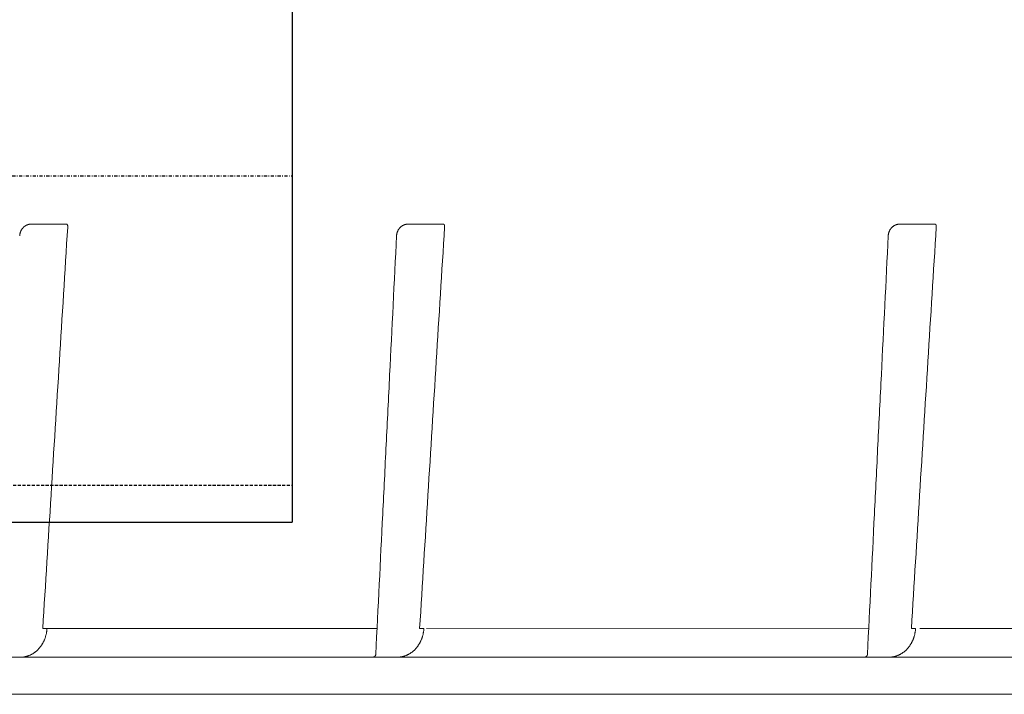
# Model space of a CAD drawing. Units: inches. Extents: x -758 to 5017, y -4272 to 3896.
# Drawn here: x 1495 to 1654, y 1830 to 1939 of the extents above; entities that cross this region are included whole.
import ezdxf

# ---------------------------------------------------------------- set-up
doc = ezdxf.new("R2010")
doc.units = ezdxf.units.IN
doc.header["$MEASUREMENT"] = 0
doc.linetypes.add('DASHDOT', pattern=[1, 0.5, -0.25, 0, -0.25])
doc.linetypes.add('DASHED', pattern=[0.75, 0.5, -0.25])
doc.layers.add('AS-Nevid', color=241, linetype='DASHED')
doc.layers.add('AS-Osy', color=4, linetype='DASHDOT')
doc.layers.add('Tank', color=7, linetype='Continuous', lineweight=5)

msp = doc.modelspace()

# ---------------------------------------------------------------- linework, layer by layer
for p in [(1539.24, 1969.84), (1322.36, 1857.84)]:
    msp.add_line(p, (1539.24, 1857.84))
at = {"layer": 'AS-Nevid'}
msp.add_line((1322.36, 1863.84), (1539.24, 1863.84), dxfattribs=at)
at = {"layer": 'AS-Osy'}
msp.add_line((1322.36, 1913.84), (1539.24, 1913.84), dxfattribs=at)
at = {"layer": 'Tank'}
for p, q in [((1496.96, 1906.02), (1502.73, 1906.02)), ((1557.9, 1906.02), (1563.67, 1906.02)), ((1637.4, 1906.02), (1643.17, 1906.02)), ((1499.57, 1840.64), (1552.94, 1840.64)), ((1560.95, 1840.64), (1632.44, 1840.72)), ((1640.68, 1840.64), (1725.09, 1840.77)), ((2262.52, 1836.02), (1398.02, 1836.02)), ((1394.74, 1830.02), (2265.79, 1830.02))]:
    msp.add_line(p, q, dxfattribs=at)
for points, start_tangent, end_tangent in [([(1496.96, 1906.02), (1496.9, 1906.02), (1496.82, 1906.01), (1496.74, 1906.01), (1496.66, 1905.99), (1496.58, 1905.98), (1496.5, 1905.95), (1496.43, 1905.93), (1496.35, 1905.9), (1496.27, 1905.87), (1496.2, 1905.83), (1496.13, 1905.79), (1496.06, 1905.75), (1495.99, 1905.7), (1495.92, 1905.65), (1495.86, 1905.6), (1495.79, 1905.54), (1495.73, 1905.48), (1495.67, 1905.42), (1495.62, 1905.35), (1495.56, 1905.28), (1495.51, 1905.21), (1495.47, 1905.14), (1495.42, 1905.06), (1495.38, 1904.98), (1495.34, 1904.9), (1495.31, 1904.82), (1495.28, 1904.73), (1495.25, 1904.64), (1495.23, 1904.56), (1495.21, 1904.47), (1495.19, 1904.38), (1495.18, 1904.29), (1495.17, 1904.2), (1495.16, 1904.12)], (-1, 0.000024), (-0.049674, -0.998765)), ([(1502.73, 1906.02), (1502.75, 1906.02), (1502.76, 1906.02), (1502.77, 1906.01), (1502.79, 1906.01), (1502.8, 1906), (1502.81, 1906), (1502.82, 1905.99), (1502.83, 1905.98), (1502.84, 1905.96), (1502.85, 1905.95), (1502.86, 1905.94), (1502.87, 1905.92), (1502.88, 1905.9), (1502.89, 1905.89), (1502.9, 1905.87), (1502.9, 1905.85), (1502.91, 1905.83), (1502.91, 1905.8), (1502.92, 1905.78), (1502.92, 1905.76), (1502.92, 1905.73), (1502.93, 1905.71), (1502.93, 1905.68), (1502.93, 1905.66), (1502.93, 1905.63), (1502.93, 1905.61), (1502.93, 1905.58), (1502.92, 1905.55), (1502.92, 1905.53)], (1, 0), (-0.127524, -0.991836)), ([(1557.9, 1906.02), (1557.84, 1906.02), (1557.76, 1906.01), (1557.68, 1906.01), (1557.6, 1905.99), (1557.52, 1905.98), (1557.44, 1905.95), (1557.36, 1905.93), (1557.29, 1905.9), (1557.21, 1905.87), (1557.14, 1905.83), (1557.06, 1905.79), (1556.99, 1905.75), (1556.92, 1905.7), (1556.86, 1905.65), (1556.79, 1905.6), (1556.73, 1905.54), (1556.67, 1905.48), (1556.61, 1905.42), (1556.55, 1905.35), (1556.5, 1905.28), (1556.45, 1905.21), (1556.4, 1905.14), (1556.36, 1905.06), (1556.32, 1904.98), (1556.28, 1904.9), (1556.25, 1904.82), (1556.21, 1904.73), (1556.19, 1904.64), (1556.16, 1904.56), (1556.14, 1904.47), (1556.13, 1904.38), (1556.11, 1904.29), (1556.1, 1904.2), (1556.1, 1904.12)], (-1, 0.000024), (-0.049674, -0.998765)), ([(1563.67, 1906.02), (1563.68, 1906.02), (1563.7, 1906.02), (1563.71, 1906.01), (1563.72, 1906.01), (1563.74, 1906), (1563.75, 1906), (1563.76, 1905.99), (1563.77, 1905.98), (1563.78, 1905.96), (1563.79, 1905.95), (1563.8, 1905.94), (1563.81, 1905.92), (1563.82, 1905.9), (1563.83, 1905.89), (1563.83, 1905.87), (1563.84, 1905.85), (1563.85, 1905.83), (1563.85, 1905.8), (1563.85, 1905.78), (1563.86, 1905.76), (1563.86, 1905.73), (1563.86, 1905.71), (1563.86, 1905.68), (1563.87, 1905.66), (1563.87, 1905.63), (1563.86, 1905.61), (1563.86, 1905.58), (1563.86, 1905.55), (1563.86, 1905.53)], (1, 0), (-0.127524, -0.991836)), ([(1637.4, 1906.02), (1637.33, 1906.02), (1637.25, 1906.01), (1637.18, 1906.01), (1637.1, 1905.99), (1637.02, 1905.98), (1636.94, 1905.95), (1636.86, 1905.93), (1636.79, 1905.9), (1636.71, 1905.87), (1636.64, 1905.83), (1636.56, 1905.79), (1636.49, 1905.75), (1636.42, 1905.7), (1636.36, 1905.65), (1636.29, 1905.6), (1636.23, 1905.54), (1636.17, 1905.48), (1636.11, 1905.42), (1636.05, 1905.35), (1636, 1905.28), (1635.95, 1905.21), (1635.9, 1905.14), (1635.86, 1905.06), (1635.82, 1904.98), (1635.78, 1904.9), (1635.74, 1904.82), (1635.71, 1904.73), (1635.69, 1904.64), (1635.66, 1904.56), (1635.64, 1904.47), (1635.62, 1904.38), (1635.61, 1904.29), (1635.6, 1904.2), (1635.6, 1904.12)], (-1, 0.000024), (-0.049674, -0.998765)), ([(1643.17, 1906.02), (1643.18, 1906.02), (1643.2, 1906.02), (1643.21, 1906.01), (1643.22, 1906.01), (1643.23, 1906), (1643.25, 1906), (1643.26, 1905.99), (1643.27, 1905.98), (1643.28, 1905.96), (1643.29, 1905.95), (1643.3, 1905.94), (1643.31, 1905.92), (1643.32, 1905.9), (1643.32, 1905.89), (1643.33, 1905.87), (1643.34, 1905.85), (1643.34, 1905.83), (1643.35, 1905.8), (1643.35, 1905.78), (1643.36, 1905.76), (1643.36, 1905.73), (1643.36, 1905.71), (1643.36, 1905.68), (1643.37, 1905.66), (1643.37, 1905.63), (1643.36, 1905.61), (1643.36, 1905.58), (1643.36, 1905.55), (1643.36, 1905.53)], (1, 0), (-0.127524, -0.991836)), ([(1502.92, 1905.53), (1501.58, 1883.86), (1500.23, 1862.24), (1498.89, 1840.67)], (-0.061978, -0.998077), (-0.061968, -0.998078)), ([(1556.1, 1904.12), (1554.98, 1881.69)], (-0.049674, -0.998766), (-0.04967, -0.998766)), ([(1563.86, 1905.53), (1562.51, 1883.86), (1561.17, 1862.24), (1559.83, 1840.67)], (-0.061978, -0.998077), (-0.061968, -0.998078)), ([(1635.6, 1904.12), (1634.48, 1881.69)], (-0.049674, -0.998766), (-0.04967, -0.998766)), ([(1643.36, 1905.53), (1642.01, 1883.86), (1640.67, 1862.24), (1639.33, 1840.67)], (-0.061978, -0.998077), (-0.061968, -0.998078)), ([(1554.98, 1881.69), (1554.42, 1870.39)], (-0.04967, -0.998766), (-0.049668, -0.998766)), ([(1634.48, 1881.69), (1633.92, 1870.39)], (-0.04967, -0.998766), (-0.049668, -0.998766)), ([(1554.42, 1870.39), (1553.86, 1859.13)], (-0.049668, -0.998766), (-0.049666, -0.998766)), ([(1633.92, 1870.39), (1633.36, 1859.13)], (-0.049668, -0.998766), (-0.049666, -0.998766)), ([(1553.86, 1859.13), (1552.73, 1836.5)], (-0.049666, -0.998766), (-0.049662, -0.998766)), ([(1633.36, 1859.13), (1632.23, 1836.5)], (-0.049666, -0.998766), (-0.049662, -0.998766)), ([(1499.57, 1840.64), (1499.56, 1840.46), (1499.54, 1840.28), (1499.52, 1840.11), (1499.49, 1839.94), (1499.45, 1839.76), (1499.41, 1839.59), (1499.36, 1839.42), (1499.31, 1839.25), (1499.26, 1839.09), (1499.2, 1838.93), (1499.13, 1838.77), (1499.06, 1838.61), (1498.98, 1838.45), (1498.9, 1838.3), (1498.82, 1838.16), (1498.73, 1838.01), (1498.63, 1837.87), (1498.53, 1837.74), (1498.43, 1837.6), (1498.32, 1837.48), (1498.21, 1837.35), (1498.1, 1837.23), (1497.98, 1837.12), (1497.86, 1837.01), (1497.73, 1836.91), (1497.61, 1836.81), (1497.48, 1836.72), (1497.34, 1836.63), (1497.21, 1836.55), (1497.07, 1836.47), (1496.93, 1836.4), (1496.78, 1836.33), (1496.64, 1836.28), (1496.49, 1836.22), (1496.34, 1836.18), (1496.19, 1836.13), (1496.04, 1836.1), (1495.89, 1836.07), (1495.74, 1836.05), (1495.58, 1836.03), (1495.43, 1836.02), (1495.28, 1836.02)], (-0.062389, -0.998052), (-1, 0)), ([(1498.89, 1840.67), (1498.92, 1840.67), (1498.95, 1840.67), (1498.98, 1840.66), (1499.01, 1840.66), (1499.05, 1840.66), (1499.08, 1840.66), (1499.11, 1840.66), (1499.14, 1840.65), (1499.18, 1840.65), (1499.21, 1840.65), (1499.24, 1840.65), (1499.27, 1840.65), (1499.3, 1840.65), (1499.33, 1840.64), (1499.36, 1840.64), (1499.39, 1840.64), (1499.42, 1840.64), (1499.45, 1840.64), (1499.47, 1840.64), (1499.49, 1840.64), (1499.52, 1840.64), (1499.54, 1840.64), (1499.56, 1840.64), (1499.57, 1840.64)], (0.996101, -0.088215), (0.999868, 0.016239)), ([(1498.89, 1840.67), (1498.92, 1840.67), (1498.95, 1840.67), (1498.98, 1840.66), (1499.01, 1840.66), (1499.05, 1840.66), (1499.08, 1840.66), (1499.11, 1840.66), (1499.14, 1840.65), (1499.18, 1840.65), (1499.21, 1840.65), (1499.24, 1840.65), (1499.27, 1840.65), (1499.3, 1840.65), (1499.33, 1840.64), (1499.36, 1840.64), (1499.39, 1840.64), (1499.42, 1840.64), (1499.45, 1840.64), (1499.47, 1840.64), (1499.49, 1840.64), (1499.52, 1840.64), (1499.54, 1840.64), (1499.56, 1840.64), (1499.57, 1840.64)], (0.996101, -0.088215), (0.999868, 0.016239)), ([(1560.51, 1840.64), (1560.5, 1840.46), (1560.48, 1840.28), (1560.45, 1840.11), (1560.42, 1839.94), (1560.39, 1839.76), (1560.35, 1839.59), (1560.3, 1839.42), (1560.25, 1839.25), (1560.19, 1839.09), (1560.13, 1838.93), (1560.07, 1838.77), (1559.99, 1838.61), (1559.92, 1838.45), (1559.84, 1838.3), (1559.75, 1838.16), (1559.66, 1838.01), (1559.57, 1837.87), (1559.47, 1837.74), (1559.37, 1837.6), (1559.26, 1837.48), (1559.15, 1837.35), (1559.04, 1837.23), (1558.92, 1837.12), (1558.8, 1837.01), (1558.67, 1836.91), (1558.54, 1836.81), (1558.41, 1836.72), (1558.28, 1836.63), (1558.14, 1836.55), (1558, 1836.47), (1557.86, 1836.4), (1557.72, 1836.33), (1557.57, 1836.28), (1557.43, 1836.22), (1557.28, 1836.18), (1557.13, 1836.13), (1556.98, 1836.1), (1556.83, 1836.07), (1556.67, 1836.05), (1556.52, 1836.03), (1556.37, 1836.02), (1556.21, 1836.02)], (-0.062389, -0.998052), (-1, 0)), ([(1559.83, 1840.67), (1559.86, 1840.67), (1559.89, 1840.67), (1559.92, 1840.66), (1559.95, 1840.66), (1559.98, 1840.66), (1560.01, 1840.66), (1560.05, 1840.66), (1560.08, 1840.65), (1560.11, 1840.65), (1560.14, 1840.65), (1560.18, 1840.65), (1560.21, 1840.65), (1560.24, 1840.65), (1560.27, 1840.64), (1560.3, 1840.64), (1560.33, 1840.64), (1560.36, 1840.64), (1560.38, 1840.64), (1560.41, 1840.64), (1560.43, 1840.64), (1560.45, 1840.64), (1560.47, 1840.64), (1560.49, 1840.64), (1560.51, 1840.64)], (0.996101, -0.088215), (0.999868, 0.016239)), ([(1559.83, 1840.67), (1559.86, 1840.67), (1559.89, 1840.67), (1559.92, 1840.66), (1559.95, 1840.66), (1559.98, 1840.66), (1560.01, 1840.66), (1560.05, 1840.66), (1560.08, 1840.65), (1560.11, 1840.65), (1560.14, 1840.65), (1560.18, 1840.65), (1560.21, 1840.65), (1560.24, 1840.65), (1560.27, 1840.64), (1560.3, 1840.64), (1560.33, 1840.64), (1560.36, 1840.64), (1560.38, 1840.64), (1560.41, 1840.64), (1560.43, 1840.64), (1560.45, 1840.64), (1560.47, 1840.64), (1560.49, 1840.64), (1560.51, 1840.64)], (0.996101, -0.088215), (0.999868, 0.016239)), ([(1640.01, 1840.64), (1640, 1840.46), (1639.98, 1840.28), (1639.95, 1840.11), (1639.92, 1839.94), (1639.89, 1839.76), (1639.85, 1839.59), (1639.8, 1839.42), (1639.75, 1839.25), (1639.69, 1839.09), (1639.63, 1838.93), (1639.57, 1838.77), (1639.49, 1838.61), (1639.42, 1838.45), (1639.34, 1838.3), (1639.25, 1838.16), (1639.16, 1838.01), (1639.07, 1837.87), (1638.97, 1837.74), (1638.87, 1837.6), (1638.76, 1837.48), (1638.65, 1837.35), (1638.53, 1837.23), (1638.42, 1837.12), (1638.3, 1837.01), (1638.17, 1836.91), (1638.04, 1836.81), (1637.91, 1836.72), (1637.78, 1836.63), (1637.64, 1836.55), (1637.5, 1836.47), (1637.36, 1836.4), (1637.22, 1836.33), (1637.07, 1836.28), (1636.93, 1836.22), (1636.78, 1836.18), (1636.63, 1836.13), (1636.48, 1836.1), (1636.33, 1836.07), (1636.17, 1836.05), (1636.02, 1836.03), (1635.87, 1836.02), (1635.71, 1836.02)], (-0.062389, -0.998052), (-1, 0)), ([(1639.33, 1840.67), (1639.36, 1840.67), (1639.39, 1840.67), (1639.42, 1840.66), (1639.45, 1840.66), (1639.48, 1840.66), (1639.51, 1840.66), (1639.55, 1840.66), (1639.58, 1840.65), (1639.61, 1840.65), (1639.64, 1840.65), (1639.68, 1840.65), (1639.71, 1840.65), (1639.74, 1840.65), (1639.77, 1840.64), (1639.8, 1840.64), (1639.83, 1840.64), (1639.86, 1840.64), (1639.88, 1840.64), (1639.91, 1840.64), (1639.93, 1840.64), (1639.95, 1840.64), (1639.97, 1840.64), (1639.99, 1840.64), (1640.01, 1840.64)], (0.996101, -0.088215), (0.999868, 0.016239)), ([(1639.33, 1840.67), (1639.36, 1840.67), (1639.39, 1840.67), (1639.42, 1840.66), (1639.45, 1840.66), (1639.48, 1840.66), (1639.51, 1840.66), (1639.55, 1840.66), (1639.58, 1840.65), (1639.61, 1840.65), (1639.64, 1840.65), (1639.68, 1840.65), (1639.71, 1840.65), (1639.74, 1840.65), (1639.77, 1840.64), (1639.8, 1840.64), (1639.83, 1840.64), (1639.86, 1840.64), (1639.88, 1840.64), (1639.91, 1840.64), (1639.93, 1840.64), (1639.95, 1840.64), (1639.97, 1840.64), (1639.99, 1840.64), (1640.01, 1840.64)], (0.996101, -0.088215), (0.999868, 0.016239)), ([(1552.73, 1836.5), (1552.73, 1836.48), (1552.73, 1836.45), (1552.72, 1836.42), (1552.72, 1836.38), (1552.71, 1836.35), (1552.69, 1836.32), (1552.68, 1836.29), (1552.67, 1836.27), (1552.65, 1836.24), (1552.63, 1836.21), (1552.61, 1836.19), (1552.59, 1836.16), (1552.56, 1836.14), (1552.54, 1836.12), (1552.51, 1836.1), (1552.48, 1836.09), (1552.45, 1836.07), (1552.42, 1836.06), (1552.39, 1836.05), (1552.36, 1836.04), (1552.33, 1836.03), (1552.3, 1836.03), (1552.27, 1836.02), (1552.24, 1836.02)], (-0.049663, -0.998766), (-1, -0.000149)), ([(1552.73, 1836.5), (1552.73, 1836.48)], (-0.049663, -0.998766), (-0.082067, -0.996627)), ([(1632.23, 1836.5), (1632.23, 1836.48), (1632.23, 1836.45), (1632.22, 1836.42), (1632.22, 1836.38), (1632.21, 1836.35), (1632.19, 1836.32), (1632.18, 1836.29), (1632.16, 1836.27), (1632.15, 1836.24), (1632.13, 1836.21), (1632.11, 1836.19), (1632.09, 1836.16), (1632.06, 1836.14), (1632.04, 1836.12), (1632.01, 1836.1), (1631.98, 1836.09), (1631.95, 1836.07), (1631.92, 1836.06), (1631.89, 1836.05), (1631.86, 1836.04), (1631.83, 1836.03), (1631.8, 1836.03), (1631.77, 1836.02), (1631.73, 1836.02)], (-0.049663, -0.998766), (-1, -0.000149)), ([(1632.23, 1836.5), (1632.23, 1836.48)], (-0.049663, -0.998766), (-0.082067, -0.996627))]:
    msp.add_spline(points, degree=3, dxfattribs=dict(at, start_tangent=start_tangent, end_tangent=end_tangent))

doc.saveas('drawing.dxf')
